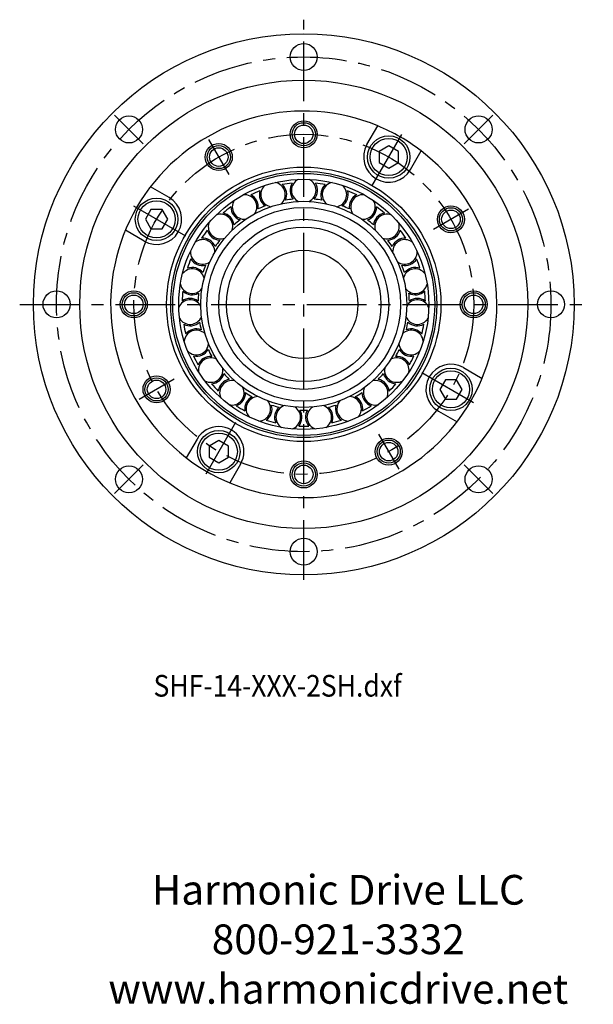
# Model space of a CAD drawing. Extents: x -108 to 130, y -106 to 41.
# Drawn here: x 56 to 130, y -91 to 37 of the extents above; entities that cross this region are included whole.
import ezdxf

# ---------------------------------------------------------------- set-up
doc = ezdxf.new("R2010")
doc.units = 0
doc.header["$MEASUREMENT"] = 0
doc.linetypes.add('CENTER', pattern=[12.38579, 7.741119, -1.548224, 1.548224, -1.548224])
doc.layers.get('0').update_dxf_attribs({"linetype": 'CONTINUOUS'})
doc.layers.add('1', color=7, linetype='CONTINUOUS')

# ---------------------------------------------------------------- blocks, each defined once
blk = doc.blocks.new('HD LLC')
at = {"insert": (-2.31, 1.25), "char_height": 5.6754, "width": 236.1829, "attachment_point": 5}
blk.add_mtext('Harmonic Drive LLC\\P800-921-3332\\Pwww.harmonicdrive.net', dxfattribs=at)
blk = doc.blocks.new('Harmonic Drive')
blk.add_blockref('HD LLC', (-5.64, 1.03))

msp = doc.modelspace()

# ---------------------------------------------------------------- linework, layer by layer
at = {"layer": '1', "color": 3, "linetype": 'CENTER'}
for p, q in [((92.42103, -35.6467), (92.42103, 36.82322)), ((67.93745, 24.48357), (71.64977, 20.77126)), ((113.19229, 20.77126), (116.9046, 24.48357)), ((101.24465, 15.28296), (105.66132, 22.93286)), ((80.10853, 21.32588), (82.73353, 16.77924)), ((77.13807, 8.82362), (69.48816, 13.24029)), ((113.7469, 12.3125), (109.20027, 9.6875)), ((55.64826, 0), (129.90609, 0)), ((107.70399, -8.82362), (115.35389, -13.24029)), ((75.64179, -9.6875), (71.09515, -12.3125)), ((83.59741, -15.28296), (79.18073, -22.93286)), ((102.10853, -16.77924), (104.73353, -21.32588)), ((67.93745, -24.48357), (71.64977, -20.77126)), ((113.19229, -20.77126), (116.9046, -24.48357))]:
    msp.add_line(p, q, dxfattribs=at)
at = {"layer": '1', "color": 7}
for p, q in [((100.60644, 20.67756), (102.00037, 23.09191)), ((103.42103, 20.49593), (102.17103, 19.77425)), ((104.67103, 19.77425), (103.42103, 20.49593)), ((102.17103, 19.77425), (102.17103, 18.33087)), ((104.67103, 18.33087), (104.67103, 19.77425)), ((106.23561, 17.42756), (107.62953, 19.84191)), ((102.17103, 18.33087), (103.42103, 17.60918)), ((103.42103, 17.60918), (104.67103, 18.33087)), ((74.99347, 13.81458), (72.57912, 15.20851)), ((72.64678, 12.25), (71.92509, 11)), ((74.09016, 12.25), (72.64678, 12.25)), ((74.81184, 11), (74.09016, 12.25)), ((71.92509, 11), (72.64678, 9.75)), ((74.09016, 9.75), (74.81184, 11)), ((71.74347, 8.18542), (69.32912, 9.57934)), ((72.64678, 9.75), (74.09016, 9.75)), ((113.09859, -8.18542), (115.51293, -9.57934)), ((110.7519, -9.75), (110.03021, -11)), ((112.19527, -9.75), (110.7519, -9.75)), ((112.91696, -11), (112.19527, -9.75)), ((110.03021, -11), (110.7519, -12.25)), ((112.19527, -12.25), (112.91696, -11)), ((110.7519, -12.25), (112.19527, -12.25)), ((109.84859, -13.81458), (112.26293, -15.20851)), ((78.60644, -17.42756), (77.21252, -19.84191)), ((81.42103, -17.60918), (80.17103, -18.33087)), ((82.67103, -18.33087), (81.42103, -17.60918)), ((80.17103, -18.33087), (80.17103, -19.77425)), ((82.67103, -19.77425), (82.67103, -18.33087)), ((80.17103, -19.77425), (81.42103, -20.49593)), ((81.42103, -20.49593), (82.67103, -19.77425)), ((84.23561, -20.67756), (82.84168, -23.09191))]:
    msp.add_line(p, q, dxfattribs=at)
for centre, radius in [((92.42103, 0), 35), ((92.42103, 32), 1.75), ((92.42103, 0), 29), ((69.79361, 22.62742), 1.75), ((115.04844, 22.62742), 1.75), ((92.42103, 22), 1.75), ((92.42103, 22), 1.2), ((103.42103, 19.05256), 2.75), ((81.42103, 19.05256), 1.75), ((103.42103, 19.05256), 2.40359), ((81.42103, 19.05256), 1.2), ((92.42103, 0), 17.75), ((92.42103, 0), 17.22672), ((92.42103, 0), 16.948), ((92.42103, 0), 16.186), ((73.36847, 11), 2.75), ((73.36847, 11), 2.40359), ((92.42103, 0), 13.335), ((111.47359, 11), 1.75), ((92.42103, 0), 12.535), ((111.47359, 11), 1.2), ((92.42103, 0), 11), ((92.42103, 0), 10), ((92.42103, 0), 7), ((60.42103, 0), 1.75), ((70.42103, 0), 1.75), ((114.42103, 0), 1.75), ((124.42103, 0), 1.75), ((70.42103, 0), 1.2), ((114.42103, 0), 1.2), ((111.47359, -11), 2.75), ((111.47359, -11), 2.40359), ((73.36847, -11), 1.75), ((73.36847, -11), 1.2), ((81.42103, -19.05256), 2.75), ((81.42103, -19.05256), 2.40359), ((103.42103, -19.05256), 1.75), ((103.42103, -19.05256), 1.2), ((92.42103, -22), 1.75), ((69.79361, -22.62742), 1.75), ((92.42103, -22), 1.2), ((115.04844, -22.62742), 1.75), ((92.42103, -32), 1.75)]:
    msp.add_circle(centre, radius, dxfattribs=at)
at = {"layer": '1', "color": 3, "linetype": 'CENTER'}
for radius in [32, 22]:
    msp.add_circle((92.42103, 0), radius, dxfattribs=at)
at = {"layer": '1', "color": 3}
for centre in [(92.42103, 22), (81.42103, 19.05256), (111.47359, 11), (70.42103, 0), (114.42103, 0), (73.36847, -11), (103.42103, -19.05256), (92.42103, -22)]:
    msp.add_circle(centre, 1.5, dxfattribs=at)
at = {"layer": '1', "color": 7}
for centre, radius, start, end in [((92.42103, 0), 25, 67.4695923, 0), ((92.42103, 0), 25, 52.5304077, 67.4695923), ((103.42103, 19.05256), 3.25, 150, 330), ((92.42103, 0), 25, 0, 52.5304077), ((88.44301, 14.19773), 1.5875, 131.6795048, 259.7143863), ((88.44301, 14.19773), 1.5875, 311.5899615, 79.624843), ((92.42103, 0), 15.75, 95.4788848, 100.1732891), ((88.44301, 14.19773), 1.77, 335.8808648, 47.4839302), ((92.42103, 14.7445), 1.77, 148.1682437, 219.7713091), ((92.42103, 14.7445), 1.5875, 116.0273309, 244.0622124), ((92.42103, 14.7445), 1.5875, 295.9377876, 63.9726691), ((92.42103, 14.7445), 1.77, 320.2286909, 31.8317563), ((92.42103, 0), 15.75, 79.8267109, 84.5211152), ((96.39905, 14.19773), 1.77, 132.5160698, 204.1191352), ((96.39905, 14.19773), 1.5875, 100.375157, 228.4100385), ((96.39905, 14.19773), 1.5875, 280.2856137, 48.3204952), ((84.76002, 12.59799), 1.5875, 327.2421354, 95.2770169), ((92.42103, 0), 15.75, 111.1310587, 115.825463), ((84.76002, 12.59799), 1.77, 351.5330387, 63.1361041), ((88.44301, 14.19773), 1.77, 163.8204176, 235.423483), ((96.39905, 14.19773), 1.77, 304.576517, 16.1795824), ((92.42103, 0), 15.75, 64.174537, 68.8689413), ((100.08203, 12.59799), 1.77, 116.8638959, 188.4669613), ((100.08203, 12.59799), 1.5875, 84.7229831, 212.7578646), ((73.36847, 11), 3.25, 240, 60), ((84.76002, 12.59799), 1.5875, 147.3316787, 275.3665602), ((92.42103, 0), 13.68, 111.3594761, 115.5970457), ((92.42103, 0), 13.68, 95.7073021, 99.9448718), ((92.42103, 0), 13.68, 80.0551282, 84.2926979), ((92.42103, 0), 13.68, 64.4029543, 68.6405239), ((100.08203, 12.59799), 1.5875, 264.6334398, 32.6683213), ((81.64522, 10.0639), 1.5875, 342.8943093, 110.9291908), ((92.42103, 0), 15.75, 126.7832326, 131.4776369), ((81.64522, 10.0639), 1.77, 7.1852126, 78.788278), ((84.76002, 12.59799), 1.77, 179.4725915, 251.0756569), ((100.08203, 12.59799), 1.77, 288.9243431, 0.5274085), ((103.19684, 10.0639), 1.77, 101.211722, 172.8147874), ((103.19684, 10.0639), 1.5875, 69.0708092, 197.1056907), ((92.42103, 0), 15.75, 48.5223631, 53.2167674), ((81.64522, 10.0639), 1.5875, 162.9838527, 291.0187341), ((92.42103, 0), 13.68, 127.01165, 131.2492196), ((92.42103, 0), 13.68, 48.7507804, 52.98835), ((103.19684, 10.0639), 1.5875, 248.9812659, 17.0161473), ((92.42103, 0), 15.75, 142.4354065, 147.1298109), ((81.64522, 10.0639), 1.77, 195.1247654, 266.7278308), ((103.19684, 10.0639), 1.77, 273.2721692, 344.8752346), ((92.42103, 0), 15.75, 32.8701891, 37.5645935), ((79.3296, 6.78343), 1.5875, 358.5464832, 126.5813647), ((79.3296, 6.78343), 1.77, 22.8373866, 94.4404519), ((92.42103, 0), 13.68, 142.6638239, 146.9013935), ((92.42103, 0), 13.68, 33.0986065, 37.3361761), ((105.51245, 6.78343), 1.77, 85.5595481, 157.1626134), ((105.51245, 6.78343), 1.5875, 53.4186353, 181.4535168), ((79.3296, 6.78343), 1.5875, 178.6360266, 306.6709081), ((105.51245, 6.78343), 1.5875, 233.3290919, 1.3639734), ((92.42103, 0), 15.75, 158.0875805, 162.7819848), ((79.3296, 6.78343), 1.77, 210.7769394, 282.3800048), ((105.51245, 6.78343), 1.77, 257.6199952, 329.2230606), ((92.42103, 0), 15.75, 17.2180152, 21.9124195), ((77.98492, 2.99986), 1.5875, 14.1986572, 142.2335386), ((77.98492, 2.99986), 1.77, 38.4895605, 110.0926259), ((92.42103, 0), 13.68, 158.3159978, 162.5535674), ((92.42103, 0), 13.68, 17.4464326, 21.6840022), ((106.85713, 2.99986), 1.5875, 37.7664614, 165.8013428), ((106.85713, 2.99986), 1.77, 69.9073741, 141.5104395), ((77.98492, 2.99986), 1.5875, 194.2882005, 322.323082), ((106.85713, 2.99986), 1.5875, 217.676918, 345.7117995), ((92.42103, 0), 15.75, 173.7397544, 178.4341587), ((77.98492, 2.99986), 1.77, 226.4291133, 298.0321787), ((92.42103, 0), 13.68, 173.9681717, 178.2057413), ((106.85713, 2.99986), 1.77, 241.9678213, 313.5708867), ((92.42103, 0), 13.68, 1.7942587, 6.0318283), ((92.42103, 0), 15.75, 1.5658413, 6.2602456), ((77.7109, -1.0062), 1.5875, 29.8508311, 157.8857126), ((77.7109, -1.0062), 1.77, 54.1417344, 125.7447998), ((107.13115, -1.0062), 1.5875, 22.1142874, 150.1491689), ((107.13115, -1.0062), 1.77, 54.2552002, 125.8582656), ((77.7109, -1.0062), 1.5875, 209.9403744, 337.9752559), ((77.7109, -1.0062), 1.77, 242.0812872, 313.6843526), ((92.42103, 0), 13.68, 189.6203456, 193.8579152), ((107.13115, -1.0062), 1.5875, 202.0247441, 330.0596256), ((92.42103, 0), 13.68, 346.1420848, 350.3796544), ((107.13115, -1.0062), 1.77, 226.3156474, 297.9187128), ((92.42103, 0), 15.75, 189.3919283, 194.0863326), ((78.52786, -4.93763), 1.5875, 45.503005, 173.5378865), ((78.52786, -4.93763), 1.77, 69.7939083, 141.3969737), ((106.31419, -4.93763), 1.5875, 6.4621135, 134.496995), ((106.31419, -4.93763), 1.77, 38.6030263, 110.2060917), ((92.42103, 0), 15.75, 345.9136674, 350.6080717), ((78.52786, -4.93763), 1.5875, 225.5925483, 353.6274298), ((78.52786, -4.93763), 1.77, 257.7334611, 329.3365265), ((92.42103, 0), 13.68, 205.2725195, 209.5100892), ((92.42103, 0), 13.68, 330.4899108, 334.7274805), ((106.31419, -4.93763), 1.5875, 186.3725702, 314.4074517), ((106.31419, -4.93763), 1.77, 210.6634735, 282.2665389), ((92.42103, 0), 15.75, 205.0441022, 209.7385065), ((80.37521, -8.50286), 1.77, 85.4460822, 157.0491476), ((80.37521, -8.50286), 1.5875, 61.1551789, 189.1900604), ((104.46684, -8.50286), 1.5875, 350.8099396, 118.8448211), ((104.46684, -8.50286), 1.77, 22.9508524, 94.5539178), ((92.42103, 0), 15.75, 330.2614935, 334.9558978), ((80.37521, -8.50286), 1.5875, 241.2447222, 9.2796037), ((104.46684, -8.50286), 1.5875, 170.7203963, 298.7552778), ((111.47359, -11), 3.25, 60, 240), ((80.37521, -8.50286), 1.77, 273.385635, 344.9887004), ((83.11595, -11.43748), 1.77, 101.0982561, 172.7013215), ((83.11595, -11.43748), 1.5875, 76.8073528, 204.8422343), ((92.42103, 0), 13.68, 220.9246935, 225.1622631), ((101.7261, -11.43748), 1.5875, 335.1577657, 103.1926472), ((92.42103, 0), 13.68, 314.8377369, 319.0753065), ((101.7261, -11.43748), 1.77, 7.2986785, 78.9017439), ((104.46684, -8.50286), 1.77, 195.0112996, 266.614365), ((92.42103, 0), 15.75, 220.6962761, 225.3906804), ((83.11595, -11.43748), 1.5875, 256.8968961, 24.9317776), ((83.11595, -11.43748), 1.77, 289.0378089, 0.6408743), ((92.42103, 0), 13.68, 236.5768674, 240.814437), ((92.42103, 0), 13.68, 299.185563, 303.4231326), ((101.7261, -11.43748), 1.77, 179.3591257, 250.9621911), ((101.7261, -11.43748), 1.5875, 155.0682224, 283.1031039), ((92.42103, 0), 15.75, 314.6093196, 319.3037239), ((86.5468, -13.52382), 1.77, 116.75043, 188.3534954), ((86.5468, -13.52382), 1.5875, 92.4595267, 220.4944082), ((86.5468, -13.52382), 1.5875, 272.54907, 40.5839515), ((98.29525, -13.52382), 1.5875, 139.4160485, 267.45093), ((98.29525, -13.52382), 1.5875, 319.5055918, 87.5404733), ((98.29525, -13.52382), 1.77, 351.6465046, 63.24957), ((92.42103, 0), 15.75, 236.34845, 241.0428543), ((86.5468, -13.52382), 1.77, 304.6899828, 16.2930482), ((92.42103, 0), 13.68, 252.2290413, 256.4666109), ((90.41332, -14.60717), 1.77, 132.4026039, 204.0056693), ((90.41332, -14.60717), 1.5875, 108.1117006, 236.1465821), ((90.41332, -14.60717), 1.5875, 288.201244, 56.2361255), ((90.41332, -14.60717), 1.77, 320.3421568, 31.9452221), ((92.42103, 0), 13.68, 267.8812152, 272.1187848), ((94.42874, -14.60717), 1.77, 148.0547779, 219.6578432), ((94.42874, -14.60717), 1.5875, 123.7638745, 251.798756), ((94.42874, -14.60717), 1.5875, 303.8534179, 71.8882994), ((92.42103, 0), 13.68, 283.5333891, 287.7709587), ((94.42874, -14.60717), 1.77, 335.9943307, 47.5973961), ((98.29525, -13.52382), 1.77, 163.7069518, 235.3100172), ((92.42103, 0), 15.75, 298.9571457, 303.65155), ((92.42103, 0), 15.75, 252.0006239, 256.6950282), ((92.42103, 0), 15.75, 283.3049718, 287.9993761), ((81.42103, -19.05256), 3.25, 330, 150), ((92.42103, 0), 15.75, 267.6527978, 272.3472022)]:
    msp.add_arc(centre, radius, start, end, dxfattribs=at)

# ---------------------------------------------------------------- block references
at = {"xscale": 0.6776032103590786, "yscale": 0.6776032103590786, "zscale": 0.6776032103590786}
msp.add_blockref('Harmonic Drive', (102.2799, -84.18451), dxfattribs=at)

# ---------------------------------------------------------------- texts
at = {"layer": '1', "color": 0, "width": 0.9}
msp.add_text('SHF-14-XXX-2SH.dxf', height=2.8, dxfattribs=at).set_placement((72.97135, -50.74466))

doc.saveas('drawing.dxf')
